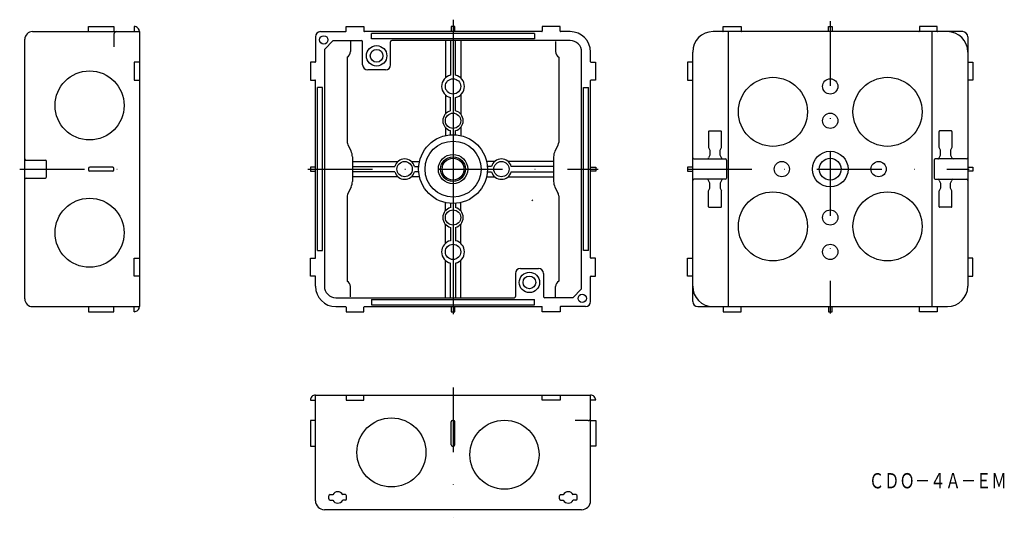
# Model space of a CAD drawing. Extents: x -890 to -696, y -585 to -487.
import ezdxf
from ezdxf.enums import TextEntityAlignment as Align

# ---------------------------------------------------------------- set-up
doc = ezdxf.new("R2010")
doc.units = 0
doc.linetypes.add('DASHDOT', pattern=[25.4, 12.7, -6.35, 0, -6.35])
doc.linetypes.add('HIDDEN', pattern=[9.525, 6.35, -3.175])
doc.layers.get('0').update_dxf_attribs({"linetype": 'CONTINUOUS'})
doc.styles.add('MDRAFSTD', font='TXT', dxfattribs={"bigfont": 'BIGFONT'})

msp = doc.modelspace()

# ---------------------------------------------------------------- linework, layer by layer
at = {"color": 7, "linetype": 'CONTINUOUS'}
for p, q in [((-804.64, -486.99), (-804.64, -544.84)), ((-876.2, -489.34), (-876.2, -488.34)), ((-876.2, -488.34), (-871.2, -488.34)), ((-871.2, -488.34), (-871.2, -489.34)), ((-867.2, -488.34), (-867.2, -489.34)), ((-825.64, -489.24), (-825.64, -488.34)), ((-825.64, -488.35), (-822.14, -488.35)), ((-822.14, -488.34), (-822.14, -489.24)), ((-804.27, -488.34), (-805.02, -488.34)), ((-805.02, -488.34), (-805.02, -489.34)), ((-804.27, -489.34), (-804.27, -488.34)), ((-787.14, -488.34), (-787.14, -489.24)), ((-783.64, -488.35), (-787.14, -488.35)), ((-783.64, -489.24), (-783.64, -488.34)), ((-751.6, -489.24), (-751.6, -488.34)), ((-751.6, -488.35), (-748.1, -488.35)), ((-748.1, -488.34), (-748.1, -489.24)), ((-730.97, -489.34), (-730.97, -488.34)), ((-730.97, -488.34), (-730.22, -488.34)), ((-730.22, -488.34), (-730.22, -489.34)), ((-713.1, -488.34), (-713.1, -489.24)), ((-709.6, -488.35), (-713.1, -488.35)), ((-709.6, -489.24), (-709.6, -488.34)), ((-888.7, -541.84), (-888.7, -490.84)), ((-887.2, -489.34), (-866.2, -489.34)), ((-871.2, -489.84), (-871.2, -492.34)), ((-866.2, -489.34), (-866.2, -543.34)), ((-831.64, -490.34), (-831.64, -495.24)), ((-830.64, -489.34), (-825.74, -489.34)), ((-787.24, -489.34), (-822.04, -489.34)), ((-788.64, -489.72), (-820.64, -489.72)), ((-820.64, -490.72), (-820.64, -489.72)), ((-788.64, -490.72), (-820.64, -490.72)), ((-788.64, -489.72), (-788.64, -490.72)), ((-781.64, -489.34), (-783.54, -489.34)), ((-704.6, -489.34), (-753.6, -489.34)), ((-750.6, -489.34), (-750.6, -543.34)), ((-710.6, -543.34), (-710.6, -489.34)), ((-703.6, -490.34), (-703.6, -539.34)), ((-828.14, -491.09), (-829.89, -492.84)), ((-829.89, -492.84), (-829.89, -539.36)), ((-828.14, -491.09), (-822.64, -491.09)), ((-824.77, -491.25), (-824.77, -493.26)), ((-822.39, -495.84), (-822.39, -491.34)), ((-816.89, -495.84), (-816.89, -491.34)), ((-781.64, -491.09), (-816.64, -491.09)), ((-806.14, -491.09), (-806.14, -498.41)), ((-805.14, -491.09), (-805.14, -497.9)), ((-804.14, -497.9), (-804.14, -491.09)), ((-803.14, -491.09), (-803.14, -498.41)), ((-784.52, -491.25), (-784.52, -493.26)), ((-825.39, -494.34), (-825.39, -511.11)), ((-783.89, -494.34), (-783.89, -511.11)), ((-779.39, -539.84), (-779.39, -493.34)), ((-777.64, -495.24), (-777.64, -493.34)), ((-757.6, -542.34), (-757.6, -493.34)), ((-866.2, -495.34), (-867.2, -495.34)), ((-867.2, -495.34), (-867.2, -498.84)), ((-831.74, -495.34), (-832.64, -495.34)), ((-832.64, -495.34), (-832.64, -498.84)), ((-777.54, -495.34), (-776.65, -495.34)), ((-776.65, -495.34), (-776.65, -498.84)), ((-757.7, -495.34), (-758.59, -495.34)), ((-758.59, -495.34), (-758.59, -498.84)), ((-703.5, -495.34), (-702.6, -495.34)), ((-702.6, -495.34), (-702.6, -498.84)), ((-817.89, -496.84), (-821.39, -496.84)), ((-867.2, -498.84), (-866.2, -498.84)), ((-832.64, -498.84), (-831.74, -498.84)), ((-831.64, -533.74), (-831.64, -498.94)), ((-831.27, -532.34), (-831.27, -500.34)), ((-830.27, -500.34), (-831.27, -500.34)), ((-830.27, -532.34), (-830.27, -500.34)), ((-779.02, -532.34), (-779.02, -500.34)), ((-779.02, -500.34), (-778.02, -500.34)), ((-778.02, -532.34), (-778.02, -500.34)), ((-777.64, -533.74), (-777.64, -498.94)), ((-776.65, -498.84), (-777.54, -498.84)), ((-758.59, -498.84), (-757.7, -498.84)), ((-702.6, -498.84), (-703.5, -498.84)), ((-806.14, -501.77), (-806.14, -505.52)), ((-805.14, -504.91), (-805.14, -502.29)), ((-804.14, -504.91), (-804.14, -502.29)), ((-803.14, -501.77), (-803.14, -505.52)), ((-806.14, -508.16), (-806.14, -509.76)), ((-803.14, -508.16), (-803.14, -509.76)), ((-805.14, -509.61), (-805.14, -508.78)), ((-804.14, -509.61), (-804.14, -508.78)), ((-754.47, -508.94), (-754.47, -512.09)), ((-754.37, -508.84), (-752.07, -508.84)), ((-751.97, -512.09), (-751.97, -508.94)), ((-709.22, -512.09), (-709.22, -508.94)), ((-706.82, -508.84), (-709.12, -508.84)), ((-706.72, -508.94), (-706.72, -512.09)), ((-825.29, -511.55), (-824.66, -512.81)), ((-784, -511.55), (-784.63, -512.81)), ((-754.47, -512.09), (-754.22, -512.59)), ((-752.22, -512.59), (-751.97, -512.09)), ((-708.97, -512.59), (-709.22, -512.09)), ((-706.72, -512.09), (-706.97, -512.59)), ((-824.39, -513.93), (-824.39, -518.75)), ((-784.89, -513.93), (-784.89, -518.75)), ((-754.22, -513.59), (-754.47, -514.09)), ((-754.22, -512.59), (-754.22, -513.59)), ((-752.22, -513.59), (-752.22, -512.59)), ((-751.97, -514.09), (-752.22, -513.59)), ((-709.22, -514.09), (-708.97, -513.59)), ((-708.97, -513.59), (-708.97, -512.59)), ((-706.97, -512.59), (-706.97, -513.59)), ((-706.97, -513.59), (-706.72, -514.09)), ((-888.7, -514.59), (-884.7, -514.59)), ((-884.45, -517.84), (-884.45, -514.84)), ((-871.45, -515.97), (-875.95, -515.97)), ((-831.64, -515.97), (-832.64, -515.97)), ((-832.64, -515.97), (-832.64, -516.72)), ((-824.39, -514.84), (-815.47, -514.84)), ((-824.39, -515.84), (-816.08, -515.84)), ((-812.82, -514.84), (-811.22, -514.84)), ((-812.21, -515.84), (-811.37, -515.84)), ((-796.47, -514.84), (-798.06, -514.84)), ((-797.08, -515.84), (-797.91, -515.84)), ((-784.89, -514.84), (-793.82, -514.84)), ((-784.89, -515.84), (-793.21, -515.84)), ((-777.64, -515.97), (-776.64, -515.97)), ((-776.64, -515.97), (-776.64, -516.72)), ((-757.6, -515.97), (-758.6, -515.97)), ((-758.6, -515.97), (-758.6, -516.72)), ((-757.35, -514.34), (-751.22, -514.34)), ((-750.97, -514.59), (-750.97, -518.09)), ((-710.22, -514.59), (-710.22, -518.09)), ((-703.85, -514.34), (-709.97, -514.34)), ((-703.6, -515.97), (-702.6, -515.97)), ((-702.6, -515.97), (-702.6, -516.72)), ((-876.2, -516.22), (-876.2, -516.47)), ((-871.45, -516.72), (-875.95, -516.72)), ((-871.2, -516.47), (-871.2, -516.22)), ((-832.64, -516.72), (-831.64, -516.72)), ((-816.08, -516.84), (-824.39, -516.84)), ((-815.47, -517.84), (-824.39, -517.84)), ((-811.22, -517.84), (-812.82, -517.84)), ((-811.37, -516.84), (-812.21, -516.84)), ((-798.06, -517.84), (-796.47, -517.84)), ((-797.91, -516.84), (-797.08, -516.84)), ((-793.82, -517.84), (-784.89, -517.84)), ((-793.21, -516.84), (-784.89, -516.84)), ((-776.64, -516.72), (-777.64, -516.72)), ((-758.6, -516.72), (-757.6, -516.72)), ((-702.6, -516.72), (-703.6, -516.72)), ((-888.7, -518.09), (-884.7, -518.09)), ((-824.66, -519.87), (-825.29, -521.13)), ((-784.63, -519.87), (-784, -521.13)), ((-751.22, -518.34), (-757.35, -518.34)), ((-754.22, -519.09), (-754.47, -518.59)), ((-754.22, -520.09), (-754.22, -519.09)), ((-751.97, -518.59), (-752.22, -519.09)), ((-752.22, -519.09), (-752.22, -520.09)), ((-709.97, -518.34), (-703.85, -518.34)), ((-709.22, -518.59), (-708.97, -519.09)), ((-708.97, -519.09), (-708.97, -520.09)), ((-706.97, -519.09), (-706.72, -518.59)), ((-706.97, -520.09), (-706.97, -519.09)), ((-825.39, -521.58), (-825.39, -538.34)), ((-783.89, -521.58), (-783.89, -538.34)), ((-754.47, -520.59), (-754.22, -520.09)), ((-754.47, -523.74), (-754.47, -520.59)), ((-752.22, -520.09), (-751.97, -520.59)), ((-751.97, -523.74), (-751.97, -520.59)), ((-708.97, -520.09), (-709.22, -520.59)), ((-709.22, -523.74), (-709.22, -520.59)), ((-706.72, -520.59), (-706.97, -520.09)), ((-706.72, -523.74), (-706.72, -520.59)), ((-806.14, -524.52), (-806.14, -522.92)), ((-805.14, -523.07), (-805.14, -523.91)), ((-804.14, -523.07), (-804.14, -523.91)), ((-803.14, -524.52), (-803.14, -522.92)), ((-754.37, -523.84), (-752.07, -523.84)), ((-706.82, -523.84), (-709.12, -523.84)), ((-806.14, -530.91), (-806.14, -527.16)), ((-803.14, -530.91), (-803.14, -527.16)), ((-805.14, -527.78), (-805.14, -530.4)), ((-804.14, -527.78), (-804.14, -530.4)), ((-831.27, -532.34), (-830.27, -532.34)), ((-778.02, -532.34), (-779.02, -532.34)), ((-867.2, -533.84), (-866.2, -533.84)), ((-867.2, -537.34), (-867.2, -533.84)), ((-832.64, -533.84), (-831.74, -533.84)), ((-832.64, -537.34), (-832.64, -533.84)), ((-806.14, -541.59), (-806.14, -534.27)), ((-805.14, -541.59), (-805.14, -534.79)), ((-804.14, -534.79), (-804.14, -541.59)), ((-803.14, -541.59), (-803.14, -534.27)), ((-776.65, -533.84), (-777.54, -533.84)), ((-776.65, -537.34), (-776.65, -533.84)), ((-758.59, -533.84), (-757.7, -533.84)), ((-758.59, -537.34), (-758.59, -533.84)), ((-702.6, -533.84), (-703.5, -533.84)), ((-702.6, -537.34), (-702.6, -533.84)), ((-792.39, -536.84), (-792.39, -541.34)), ((-791.39, -535.84), (-787.89, -535.84)), ((-786.89, -536.84), (-786.89, -541.34)), ((-866.2, -537.34), (-867.2, -537.34)), ((-831.74, -537.34), (-832.64, -537.34)), ((-831.64, -539.34), (-831.64, -537.44)), ((-777.64, -542.34), (-777.64, -537.44)), ((-777.54, -537.34), (-776.65, -537.34)), ((-757.7, -537.34), (-758.59, -537.34)), ((-703.5, -537.34), (-702.6, -537.34)), ((-824.77, -541.43), (-824.77, -539.42)), ((-784.52, -541.43), (-784.52, -539.42)), ((-781.14, -541.59), (-779.39, -539.84)), ((-827.64, -541.59), (-792.64, -541.59)), ((-820.64, -541.97), (-788.64, -541.97)), ((-820.64, -541.97), (-820.64, -542.97)), ((-820.64, -542.97), (-788.64, -542.97)), ((-788.64, -542.97), (-788.64, -541.97)), ((-781.14, -541.59), (-786.64, -541.59)), ((-887.2, -543.34), (-866.2, -543.34)), ((-876.2, -543.34), (-876.2, -544.34)), ((-876.2, -544.34), (-871.2, -544.34)), ((-871.2, -544.34), (-871.2, -543.34)), ((-867.2, -544.34), (-867.2, -543.34)), ((-827.64, -543.34), (-825.74, -543.34)), ((-825.64, -543.44), (-825.64, -544.34)), ((-825.64, -544.34), (-822.14, -544.34)), ((-822.14, -544.34), (-822.14, -543.44)), ((-822.04, -543.34), (-787.24, -543.34)), ((-805.02, -543.34), (-805.02, -544.34)), ((-805.02, -544.34), (-804.27, -544.34)), ((-804.27, -544.34), (-804.27, -543.34)), ((-787.14, -544.34), (-787.14, -543.44)), ((-783.64, -544.34), (-787.14, -544.34)), ((-783.64, -543.44), (-783.64, -544.34)), ((-778.64, -543.34), (-783.54, -543.34)), ((-756.6, -543.34), (-707.6, -543.34)), ((-751.6, -543.44), (-751.6, -544.34)), ((-751.6, -544.34), (-748.1, -544.34)), ((-748.1, -544.34), (-748.1, -543.44)), ((-730.97, -543.34), (-730.97, -544.34)), ((-730.97, -544.34), (-730.22, -544.34)), ((-730.22, -544.34), (-730.22, -543.34)), ((-713.1, -544.34), (-713.1, -543.44)), ((-709.6, -544.34), (-713.1, -544.34)), ((-709.6, -543.44), (-709.6, -544.34)), ((-832.64, -561.72), (-831.64, -561.72)), ((-831.64, -560.72), (-777.64, -560.72)), ((-831.64, -581.47), (-831.64, -560.72)), ((-825.64, -560.72), (-825.64, -561.72)), ((-825.64, -561.72), (-822.14, -561.72)), ((-822.14, -561.72), (-822.14, -560.72)), ((-787.14, -561.72), (-787.14, -560.72)), ((-783.64, -561.72), (-787.14, -561.72)), ((-783.64, -560.72), (-783.64, -561.72)), ((-777.64, -581.47), (-777.64, -560.72)), ((-776.64, -561.72), (-777.64, -561.72)), ((-831.64, -565.72), (-832.64, -565.72)), ((-832.64, -565.72), (-832.64, -570.72)), ((-805.02, -570.47), (-805.02, -565.97)), ((-804.52, -565.72), (-804.77, -565.72)), ((-804.27, -570.47), (-804.27, -565.97)), ((-778.14, -565.72), (-780.64, -565.72)), ((-777.64, -565.72), (-776.64, -565.72)), ((-776.64, -565.72), (-776.64, -570.72)), ((-832.64, -570.72), (-831.64, -570.72)), ((-804.77, -570.72), (-804.52, -570.72)), ((-776.64, -570.72), (-777.64, -570.72)), ((-829.02, -581.12), (-829.02, -580.52)), ((-828.77, -580.27), (-828.25, -580.27)), ((-828.77, -581.37), (-828.25, -581.37)), ((-825.77, -580.27), (-826.29, -580.27)), ((-825.77, -581.37), (-826.29, -581.37)), ((-825.52, -581.12), (-825.52, -580.52)), ((-783.77, -581.12), (-783.77, -580.52)), ((-783.52, -580.27), (-783, -580.27)), ((-783.52, -581.37), (-783, -581.37)), ((-780.52, -580.27), (-781.04, -580.27)), ((-780.52, -581.37), (-781.04, -581.37)), ((-780.27, -581.12), (-780.27, -580.52)), ((-779.39, -583.22), (-829.89, -583.22))]:
    msp.add_line(p, q, dxfattribs=at)
at = {"color": 7, "linetype": 'DASHDOT'}
for p, q in [((-730.6, -487.3), (-730.6, -544.68)), ((-889.7, -516.34), (-864.7, -516.34)), ((-833.14, -516.34), (-776.14, -516.34)), ((-758.7, -516.34), (-703.35, -516.34)), ((-804.64, -559.22), (-804.64, -584.72))]:
    msp.add_line(p, q, dxfattribs=at)
at = {"color": 7, "linetype": 'HIDDEN'}
msp.add_line((-788.97, -522.46), (-789.15, -522.57), dxfattribs=at)
at = {"color": 7, "linetype": 'CONTINUOUS'}
for centre, radius in [((-830.02, -490.97), 0.825), ((-819.64, -494.09), 2), ((-819.64, -494.09), 1.25), ((-875.98, -503.84), 6.78), ((-804.64, -500.09), 1.5), ((-741.85, -505.09), 6.78), ((-730.6, -500.09), 1.5), ((-719.35, -505.09), 6.78), ((-804.64, -506.84), 1.5), ((-730.6, -506.84), 1.5), ((-804.64, -516.34), 6.75), ((-804.64, -516.34), 5.5), ((-804.64, -516.34), 2.88), ((-804.64, -516.34), 2.43), ((-730.6, -516.34), 3.5), ((-814.14, -516.34), 1.5), ((-804.64, -516.34), 2.14), ((-795.14, -516.34), 1.5), ((-740.1, -516.34), 1.5), ((-730.6, -516.34), 2.14), ((-721.1, -516.34), 1.5), ((-741.85, -527.59), 6.78), ((-719.35, -527.59), 6.78), ((-875.98, -528.84), 6.78), ((-804.64, -525.84), 1.5), ((-730.6, -525.84), 1.5), ((-804.64, -532.59), 1.5), ((-730.6, -532.59), 1.5), ((-789.64, -538.59), 2), ((-789.64, -538.59), 1.25), ((-779.27, -541.72), 0.825), ((-816.74, -571.97), 6.78), ((-794.54, -572.42), 6.78)]:
    msp.add_circle(centre, radius, dxfattribs=at)
for centre, radius, start, end in [((-867.2, -489.34), 1, 0, 90.072), ((-887.2, -490.84), 1.5, 90, 180), ((-870.7, -489.84), 0.5, 90, 180), ((-830.64, -490.34), 1, 90, 180), ((-825.74, -489.24), 0.1, 270, 0), ((-822.04, -489.24), 0.1, 180, 270), ((-787.24, -489.24), 0.1, 270, 0), ((-783.54, -489.24), 0.1, 180, 270), ((-781.64, -493.34), 4, 0, 90), ((-753.6, -493.34), 4, 90, 180), ((-751.7, -489.24), 0.1, 270, 0), ((-748, -489.24), 0.1, 180, 270), ((-713.2, -489.24), 0.1, 270, 0), ((-709.5, -489.24), 0.1, 180, 270), ((-707.6, -493.34), 4, 0, 90), ((-704.6, -490.34), 1, 0, 90), ((-822.64, -491.34), 0.25, 0, 90), ((-816.64, -491.34), 0.25, 90, 180), ((-781.64, -493.34), 2.25, 0, 90), ((-826.02, -493.26), 1.25, 300, 0), ((-783.27, -493.26), 1.25, 180, 240), ((-831.74, -495.24), 0.1, 270, 0), ((-821.39, -495.84), 1, 180, 270), ((-817.89, -495.84), 1, 270, 0), ((-777.54, -495.24), 0.1, 180, 270), ((-757.7, -495.24), 0.1, 270, 0), ((-703.5, -495.24), 0.1, 180, 270), ((-804.64, -500.09), 2.25, 102.8396, 257.1604), ((-804.64, -500.09), 2.25, 282.8396, 77.1604), ((-831.74, -498.94), 0.1, 0, 90), ((-777.54, -498.94), 0.1, 90, 180), ((-757.7, -498.94), 0.1, 0, 90), ((-703.5, -498.94), 0.1, 90, 180), ((-804.64, -506.84), 2, 104.4775, 255.5225), ((-804.64, -506.84), 2, 284.4775, 75.5225), ((-754.37, -508.94), 0.1, 90, 180), ((-752.07, -508.94), 0.1, 0, 90), ((-709.12, -508.94), 0.1, 90, 180), ((-706.82, -508.94), 0.1, 0, 90), ((-824.39, -511.11), 1, 180, 206.5651), ((-784.89, -511.11), 1, 333.4349, 0), ((-826.89, -513.93), 2.5, 0, 26.5651), ((-782.39, -513.93), 2.5, 153.4349, 180), ((-757.35, -514.09), 0.25, 180, 270), ((-754.72, -514.09), 0.25, 270, 0), ((-751.72, -514.09), 0.25, 179.9999, 270), ((-709.47, -514.09), 0.25, 270, 0.0001), ((-706.47, -514.09), 0.25, 180, 270), ((-703.85, -514.09), 0.25, 270, 0), ((-888.45, -514.34), 0.25, 180, 270), ((-884.7, -514.84), 0.25, 0, 90), ((-875.95, -516.22), 0.25, 90, 180), ((-871.45, -516.22), 0.25, 0, 90), ((-814.14, -516.34), 2, 14.4775, 165.5225), ((-795.14, -516.34), 2, 14.4775, 165.5225), ((-751.22, -514.59), 0.25, 0, 90), ((-709.97, -514.59), 0.25, 90, 180), ((-884.7, -517.84), 0.25, 270, 0), ((-875.95, -516.47), 0.25, 180, 270), ((-871.45, -516.47), 0.25, 270, 0), ((-814.14, -516.34), 2, 194.4775, 345.5225), ((-795.14, -516.34), 2, 194.4775, 345.5225), ((-888.45, -518.34), 0.25, 90, 180), ((-826.89, -518.75), 2.5, 333.4349, 0), ((-782.39, -518.75), 2.5, 180, 206.5651), ((-757.35, -518.59), 0.25, 90, 180), ((-754.72, -518.59), 0.25, 0, 90), ((-751.72, -518.59), 0.25, 90, 180), ((-751.22, -518.09), 0.25, 270, 0), ((-709.97, -518.09), 0.25, 180, 270), ((-709.47, -518.59), 0.25, 0, 90), ((-706.47, -518.59), 0.25, 90, 180), ((-703.85, -518.59), 0.25, 0, 90), ((-824.39, -521.58), 1, 153.4349, 180), ((-784.89, -521.58), 1, 0, 26.5651), ((-754.37, -523.74), 0.1, 180, 270), ((-752.07, -523.74), 0.1, 270, 0), ((-709.12, -523.74), 0.1, 180, 270), ((-706.82, -523.74), 0.1, 270, 0), ((-804.64, -525.84), 2, 104.4775, 255.5225), ((-804.64, -525.84), 2, 284.4775, 75.5225), ((-804.64, -532.59), 2.25, 102.8396, 257.1604), ((-804.64, -532.59), 2.25, 282.8396, 77.1604), ((-831.74, -533.74), 0.1, 270, 0), ((-777.54, -533.74), 0.1, 180, 270), ((-757.7, -533.74), 0.1, 270, 0), ((-703.5, -533.74), 0.1, 180, 270), ((-791.39, -536.84), 1, 90, 180), ((-787.89, -536.84), 1, 0, 90), ((-831.74, -537.44), 0.1, 0, 90), ((-826.02, -539.42), 1.25, 0, 60), ((-783.27, -539.42), 1.25, 120, 180), ((-777.54, -537.44), 0.1, 90, 180), ((-757.7, -537.44), 0.1, 0, 90), ((-703.5, -537.44), 0.1, 90, 180), ((-827.64, -539.34), 4, 180, 270), ((-827.64, -539.34), 2.25, 179.6198, 270), ((-753.6, -539.34), 4, 180, 270), ((-707.6, -539.34), 4, 270, 0), ((-887.2, -541.84), 1.5, 180, 269.9206), ((-792.64, -541.34), 0.25, 270, 0), ((-786.64, -541.34), 0.25, 180, 270), ((-778.64, -542.34), 1, 270, 0), ((-756.6, -542.34), 1, 180, 270), ((-867.2, -543.34), 1, 269.928, 0), ((-825.74, -543.44), 0.1, 0, 90), ((-822.04, -543.44), 0.1, 90, 180), ((-787.24, -543.44), 0.1, 0, 90), ((-783.54, -543.44), 0.1, 90, 180), ((-751.7, -543.44), 0.1, 0, 90), ((-748, -543.44), 0.1, 90, 180), ((-713.2, -543.44), 0.1, 0, 90), ((-709.5, -543.44), 0.1, 90, 180), ((-831.64, -561.72), 1, 90, 180.072), ((-777.64, -561.72), 1, 359.928, 90), ((-804.77, -565.97), 0.25, 90, 180), ((-804.52, -565.97), 0.25, 0, 90), ((-778.14, -565.22), 0.5, 270, 0), ((-804.77, -570.47), 0.25, 180, 270), ((-804.52, -570.47), 0.25, 270, 0), ((-827.27, -580.82), 1.12, 29.2676, 150.7324), ((-782.02, -580.82), 1.12, 29.2676, 150.7324), ((-829.89, -581.47), 1.75, 180, 270), ((-828.77, -580.52), 0.25, 90, 180), ((-828.77, -581.12), 0.25, 180, 270), ((-827.27, -580.82), 1.12, 209.2676, 330.7324), ((-825.77, -580.52), 0.25, 0, 90), ((-825.77, -581.12), 0.25, 270, 0), ((-783.52, -580.52), 0.25, 90, 180), ((-783.52, -581.12), 0.25, 180, 270), ((-782.02, -580.82), 1.12, 209.2676, 330.7324), ((-780.52, -580.52), 0.25, 0, 90), ((-780.52, -581.12), 0.25, 270, 0), ((-779.39, -581.47), 1.75, 270, 0)]:
    msp.add_arc(centre, radius, start, end, dxfattribs=at)

# ---------------------------------------------------------------- texts
at = {"color": 7, "linetype": 'CONTINUOUS', "style": 'MDRAFSTD', "oblique": 14.9998, "width": 0.87032}
msp.add_text('ＣＤＯ－４Ａ－ＥＭ', height=3, dxfattribs=at).set_placement((-723.01, -579.04), (-695.96, -579.04), align=Align.FIT)

doc.saveas('drawing.dxf')
